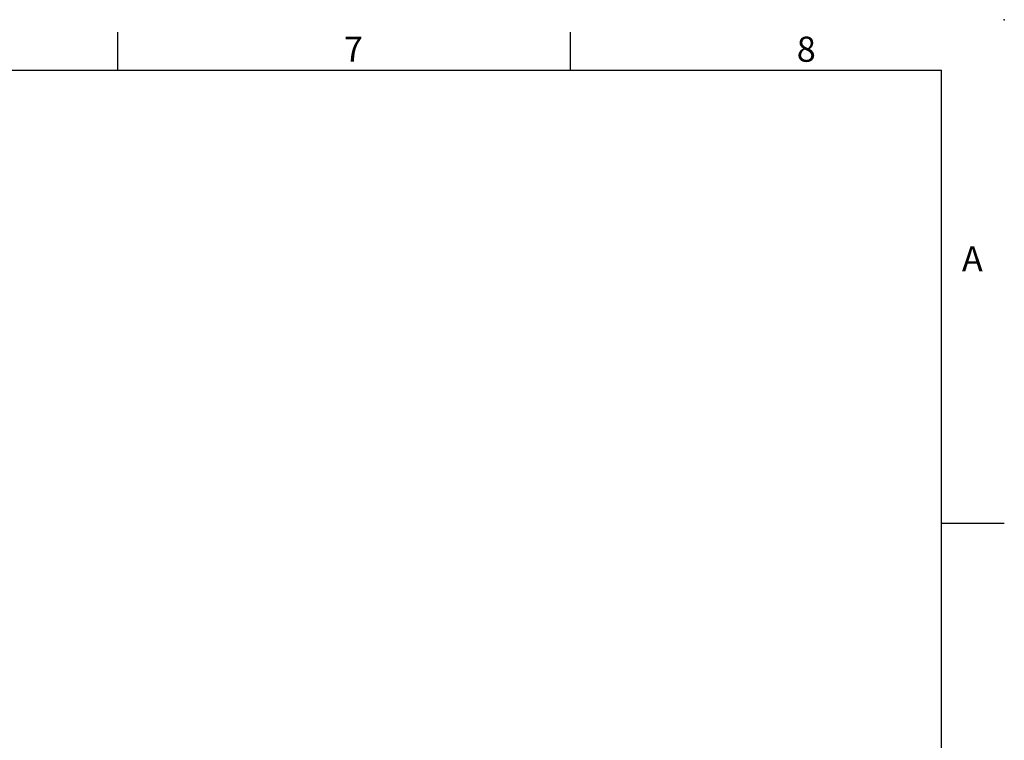
# Model space of a CAD drawing. Units: millimetres. Extents: x -35 to 1400, y -20 to 980.
# Drawn here: x 1009 to 1400, y 694 to 980 of the extents above; entities that cross this region are included whole.
import ezdxf
from ezdxf.enums import TextEntityAlignment as Align

# ---------------------------------------------------------------- set-up
doc = ezdxf.new("R2010")
doc.units = ezdxf.units.MM
doc.header["$LTSCALE"] = 2
doc.layers.add('DIM', color=3, linetype='Continuous')
doc.styles.add('ATTDEF', font='txt')
doc.styles.get("Standard").update_dxf_attribs({"font": 'simplex.shx'})

# ---------------------------------------------------------------- blocks, each defined once
blk = doc.blocks.new('GJA420')
at = {"color": 0}
for p, q in [((209.5, 195), (209.5, 192)), ((245.5, 195), (245.5, 192)), ((0, 192), (275, 192)), ((275, 0), (275, 192)), ((275, 156), (280, 156))]:
    blk.add_line(p, q, dxfattribs=at)
blk.add_point((280, 196), dxfattribs=at)
blk.add_point((280, 196), dxfattribs=at)
for s, p in [('7', (227.5, 192.655)), ('8', (263.5, 192.655)), ('A', (276.631, 176))]:
    blk.add_text(s, height=2, dxfattribs=at).set_placement(p)
at = {"color": 4, "style": 'ATTDEF'}
blk.add_attdef('料號', text='', height=2.5, dxfattribs=at).set_placement((120.5, 3), align=Align.MIDDLE_LEFT)
for tag, p in [('比例', (200.5, 3)), ('版本', (236.5, 3))]:
    blk.add_attdef(tag, text='', height=2.5, dxfattribs=at).set_placement(p, align=Align.MIDDLE_CENTER)

msp = doc.modelspace()

# ---------------------------------------------------------------- block references
at = {"layer": 'DIM', "xscale": 5, "yscale": 5, "zscale": 5}
msp.add_blockref('GJA420', (0, 0), dxfattribs=at)

doc.saveas('drawing.dxf')
